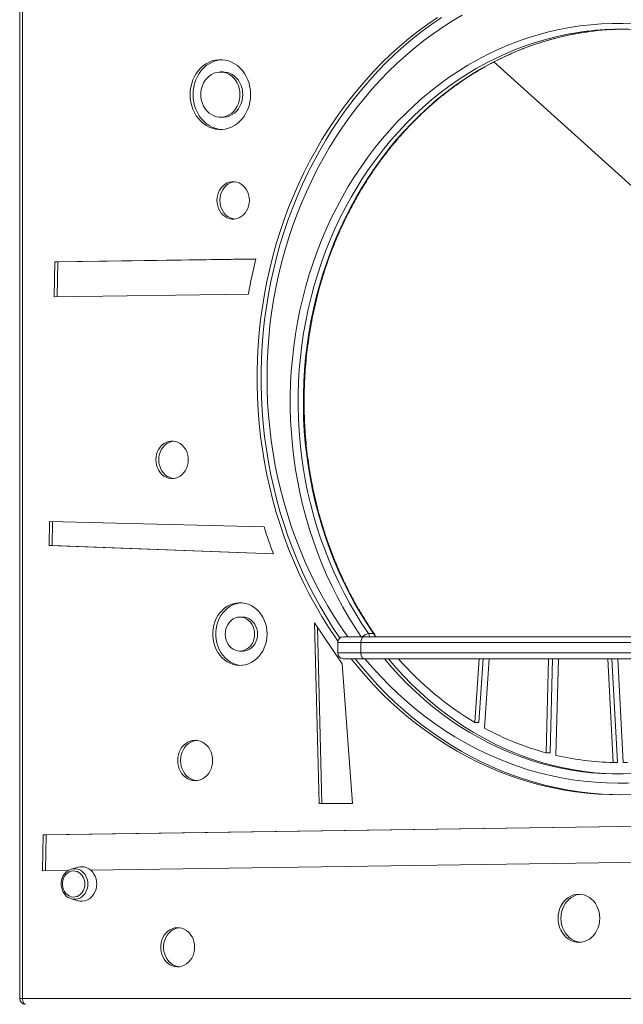
# Model space of a CAD drawing. Units: millimetres. Extents: x -50534 to 6533, y -13761 to 8770.
# Drawn here: x -17387 to -16864, y 6220 to 7072 of the extents above; entities that cross this region are included whole.
import ezdxf

# ---------------------------------------------------------------- set-up
doc = ezdxf.new("R2010")
doc.units = ezdxf.units.MM

msp = doc.modelspace()

# ---------------------------------------------------------------- linework, layer by layer
at = {"color": 7, "linetype": 'Continuous', "lineweight": 15}
for p, q in [((-17386.92, 7304.87), (-17386.92, 6224.87)), ((-17384.42, 7304.87), (-17384.42, 6224.87)), ((-16976.3, 7035.68), (-16770.68, 6850.18)), ((-17210.65, 7027.03), (-17213.15, 7027.03)), ((-17213.15, 6987.9), (-17210.65, 6987.9)), ((-17356.43, 6862.6), (-17357.05, 6832.36)), ((-17182.55, 6865.11), (-17356.43, 6862.6)), ((-17353.93, 6862.6), (-17356.43, 6862.6)), ((-17353.93, 6862.6), (-17354.55, 6832.4)), ((-17182.56, 6865.08), (-17353.93, 6862.6)), ((-17357.05, 6832.36), (-17188.87, 6834.8)), ((-17361, 6637.84), (-17361.42, 6617.06)), ((-17175.37, 6633.24), (-17361, 6637.84)), ((-17358.5, 6637.77), (-17358.92, 6617.06)), ((-17361.42, 6617.06), (-17167.17, 6609.72)), ((-17358.92, 6617.06), (-17361.42, 6617.06)), ((-17358.92, 6617.06), (-17167.2, 6609.82)), ((-17193.71, 6555.08), (-17196.21, 6555.08)), ((-17131.79, 6550.18), (-17127.68, 6393.67)), ((-17107.83, 6514.61), (-17131.79, 6550.18)), ((-17129.19, 6546.32), (-17125.18, 6393.67)), ((-17106.5, 6538.05), (-17089, 6538.05)), ((-17089, 6538.05), (-16725.27, 6538.05)), ((-17080.53, 6540.76), (-17085.03, 6540.76)), ((-17111.5, 6533.05), (-17111.5, 6524.05)), ((-16727.77, 6533.05), (-17091.5, 6533.05)), ((-17091.5, 6533.05), (-17091.5, 6524.05)), ((-17196.21, 6525.72), (-17193.71, 6525.72)), ((-17091.5, 6524.05), (-16727.77, 6524.05)), ((-17098.63, 6393.67), (-17107.83, 6514.61)), ((-17089, 6519.05), (-17106.5, 6519.05)), ((-16725.27, 6519.05), (-17089, 6519.05)), ((-16989.01, 6519.05), (-16992.76, 6463.75)), ((-16985.51, 6519.05), (-16989.26, 6463.75)), ((-16980.32, 6519.05), (-16984.4, 6459)), ((-16931.19, 6437.56), (-16929.02, 6519.05)), ((-16925.52, 6519.05), (-16927.69, 6437.56)), ((-16922.58, 6435.39), (-16920.35, 6519.05)), ((-16872.97, 6429.26), (-16877.7, 6519.05)), ((-16874.2, 6519.05), (-16869.47, 6429.26)), ((-16864.3, 6429.28), (-16869.02, 6519.05)), ((-16989.26, 6463.75), (-16992.76, 6463.75)), ((-16931.19, 6437.56), (-16927.69, 6437.56)), ((-16872.97, 6429.26), (-16869.47, 6429.26)), ((-16864.3, 6429.28), (-16860.8, 6429.28)), ((-16869.13, 6411.35), (-16865.63, 6411.35)), ((-17127.68, 6393.67), (-17098.63, 6393.67)), ((-16383.13, 6380.72), (-17366.51, 6366.48)), ((-16383.13, 6380.69), (-17364.01, 6366.48)), ((-17366.51, 6366.48), (-17367.14, 6335.5)), ((-17364.01, 6366.48), (-17366.51, 6366.48)), ((-17364.01, 6366.48), (-17364.64, 6335.54)), ((-17325.5, 6336.11), (-16383.13, 6349.75)), ((-17367.14, 6335.5), (-17344.61, 6335.83)), ((-17336.39, 6338.59), (-17342.16, 6336.92)), ((-17342.16, 6311.17), (-17336.39, 6309.5)), ((-17384.42, 6224.87), (-16353.85, 6224.87)), ((-17384.22, 6219.87), (-17384.22, 6220.43))]:
    msp.add_line(p, q, dxfattribs=at)
at = {"color": 8, "linetype": 'Continuous', "lineweight": 15}
for p, q in [((-17091.5, 6533.05), (-17111.5, 6533.05)), ((-17111.5, 6524.05), (-17091.5, 6524.05)), ((-17384.42, 6224.87), (-17386.92, 6224.87))]:
    msp.add_line(p, q, dxfattribs=at)
at = {"color": 7, "linetype": 'Continuous', "lineweight": 15, "flags": 128}
for points in [[(-17003.69, 7076.28), (-17012.24, 7071.2), (-17020.65, 7065.82), (-17028.9, 7060.13), (-17037, 7054.14), (-17044.92, 7047.85), (-17052.67, 7041.28), (-17060.24, 7034.43), (-17067.61, 7027.31), (-17074.79, 7019.92), (-17081.76, 7012.28), (-17088.51, 7004.38), (-17095.05, 6996.24), (-17101.36, 6987.86), (-17107.44, 6979.26), (-17113.27, 6970.44), (-17118.87, 6961.41), (-17124.21, 6952.18), (-17129.3, 6942.76), (-17134.12, 6933.16), (-17138.68, 6923.39), (-17142.97, 6913.45), (-17146.99, 6903.37), (-17150.73, 6893.14), (-17154.18, 6882.78), (-17157.35, 6872.3), (-17160.23, 6861.71), (-17162.82, 6851.02), (-17165.11, 6840.24), (-17167.11, 6829.38), (-17168.81, 6818.45), (-17170.21, 6807.47), (-17171.31, 6796.44), (-17172.1, 6785.38), (-17172.59, 6774.29), (-17172.77, 6763.19), (-17172.66, 6752.09), (-17172.23, 6741), (-17171.51, 6729.93), (-17170.48, 6718.89), (-17169.14, 6707.9), (-17167.51, 6696.96), (-17165.58, 6686.08), (-17163.35, 6675.29), (-17160.83, 6664.57), (-17158.01, 6653.96), (-17154.9, 6643.45), (-17151.51, 6633.07), (-17147.84, 6622.81), (-17143.88, 6612.69), (-17139.65, 6602.72), (-17135.15, 6592.91), (-17130.38, 6583.27), (-17125.35, 6573.81), (-17120.06, 6564.54), (-17114.52, 6555.47), (-17108.74, 6546.6), (-17102.79, 6538.05)], [(-17025.28, 7074.27), (-17033.66, 7068.49), (-17041.88, 7062.4), (-17049.93, 7056.02), (-17057.8, 7049.35), (-17065.48, 7042.4), (-17072.98, 7035.18), (-17080.27, 7027.69), (-17087.36, 7019.94), (-17094.24, 7011.93), (-17100.89, 7003.69), (-17107.32, 6995.21), (-17113.52, 6986.5), (-17119.48, 6977.57), (-17125.19, 6968.43), (-17130.65, 6959.08), (-17135.86, 6949.55), (-17140.81, 6939.83), (-17145.49, 6929.94), (-17149.9, 6919.88), (-17154.04, 6909.67), (-17157.9, 6899.32), (-17161.47, 6888.83), (-17164.76, 6878.22), (-17167.77, 6867.49), (-17170.48, 6856.66), (-17172.89, 6845.74), (-17175.01, 6834.74), (-17176.83, 6823.66), (-17178.35, 6812.53), (-17179.57, 6801.35), (-17180.48, 6790.12), (-17181.09, 6778.87), (-17181.4, 6767.61), (-17181.4, 6756.33), (-17181.09, 6745.07), (-17180.48, 6733.82), (-17179.57, 6722.59), (-17178.35, 6711.41), (-17176.83, 6700.27), (-17175.01, 6689.2), (-17172.89, 6678.2), (-17170.48, 6667.27), (-17167.77, 6656.45), (-17164.76, 6645.72), (-17161.47, 6635.11), (-17157.9, 6624.62), (-17154.04, 6614.26), (-17149.9, 6604.05), (-17145.49, 6594), (-17140.81, 6584.11), (-17135.86, 6574.39), (-17130.65, 6564.85), (-17125.19, 6555.51), (-17119.48, 6546.37), (-17113.52, 6537.44), (-17111.34, 6534.31)], [(-17021.78, 7074.27), (-17030.16, 7068.49), (-17038.38, 7062.4), (-17046.43, 7056.02), (-17054.3, 7049.35), (-17061.98, 7042.4), (-17069.48, 7035.18), (-17076.77, 7027.69), (-17083.86, 7019.94), (-17090.74, 7011.93), (-17097.39, 7003.69), (-17103.82, 6995.21), (-17110.02, 6986.5), (-17115.98, 6977.57), (-17121.69, 6968.43), (-17127.15, 6959.08), (-17132.36, 6949.55), (-17137.31, 6939.83), (-17141.99, 6929.94), (-17146.4, 6919.88), (-17150.54, 6909.67), (-17154.4, 6899.32), (-17157.97, 6888.83), (-17161.26, 6878.22), (-17164.27, 6867.49), (-17166.98, 6856.66), (-17169.39, 6845.74), (-17171.51, 6834.74), (-17173.33, 6823.66), (-17174.85, 6812.53), (-17176.07, 6801.35), (-17176.98, 6790.12), (-17177.59, 6778.87), (-17177.9, 6767.61), (-17177.9, 6756.33), (-17177.59, 6745.07), (-17176.98, 6733.82), (-17176.07, 6722.59), (-17174.85, 6711.41), (-17173.33, 6700.27), (-17171.51, 6689.2), (-17169.39, 6678.2), (-17166.98, 6667.27), (-17164.27, 6656.45), (-17161.26, 6645.72), (-17157.97, 6635.11), (-17154.4, 6624.62), (-17150.54, 6614.26), (-17146.4, 6604.05), (-17141.99, 6594), (-17137.31, 6584.11), (-17132.36, 6574.39), (-17127.15, 6564.85), (-17121.69, 6555.51), (-17115.98, 6546.37), (-17110.02, 6537.44), (-17109.66, 6536.93)], [(-17186.96, 7007.46), (-17187.11, 7010.73), (-17187.57, 7013.97), (-17188.33, 7017.12), (-17189.38, 7020.16), (-17190.71, 7023.06), (-17192.3, 7025.77), (-17194.14, 7028.26), (-17196.2, 7030.52), (-17198.45, 7032.5), (-17200.88, 7034.19), (-17203.46, 7035.56), (-17206.15, 7036.61), (-17208.91, 7037.31), (-17211.73, 7037.66), (-17214.57, 7037.66), (-17217.39, 7037.31), (-17220.16, 7036.61), (-17222.85, 7035.56), (-17225.42, 7034.19), (-17227.85, 7032.5), (-17230.11, 7030.52), (-17232.17, 7028.26), (-17234, 7025.77), (-17235.6, 7023.06), (-17236.92, 7020.16), (-17237.97, 7017.12), (-17238.73, 7013.97), (-17239.19, 7010.73), (-17239.34, 7007.46), (-17239.19, 7004.19), (-17238.73, 7000.96), (-17237.97, 6997.81), (-17236.92, 6994.77), (-17235.6, 6991.87), (-17234, 6989.16), (-17232.17, 6986.67), (-17230.11, 6984.41), (-17227.85, 6982.43), (-17225.42, 6980.74), (-17222.85, 6979.37), (-17220.16, 6978.32), (-17217.39, 6977.62), (-17214.57, 6977.26), (-17211.73, 6977.26), (-17208.91, 6977.62), (-17206.15, 6978.32), (-17203.46, 6979.37), (-17200.88, 6980.74), (-17198.45, 6982.43), (-17196.2, 6984.41), (-17194.14, 6986.67), (-17192.3, 6989.16), (-17190.71, 6991.87), (-17189.38, 6994.77), (-17188.33, 6997.81), (-17187.57, 7000.96), (-17187.11, 7004.19), (-17186.96, 7007.46)], [(-17211.9, 7037.67), (-17212.07, 7037.66), (-17214.89, 7037.31), (-17217.66, 7036.61), (-17220.35, 7035.56), (-17222.92, 7034.19), (-17225.35, 7032.5), (-17227.61, 7030.52), (-17229.67, 7028.26), (-17231.5, 7025.77), (-17233.1, 7023.06), (-17234.42, 7020.16), (-17235.47, 7017.12), (-17236.23, 7013.97), (-17236.69, 7010.73), (-17236.84, 7007.46), (-17236.69, 7004.19), (-17236.23, 7000.96), (-17235.47, 6997.81), (-17234.42, 6994.77), (-17233.1, 6991.87), (-17231.5, 6989.16), (-17229.67, 6986.67), (-17227.61, 6984.41), (-17225.35, 6982.43), (-17222.92, 6980.74), (-17220.35, 6979.37), (-17217.66, 6978.32), (-17214.89, 6977.62), (-17212.07, 6977.26), (-17211.9, 6977.25)], [(-17196.21, 7007.46), (-17196.37, 7010.13), (-17196.84, 7012.74), (-17197.61, 7015.26), (-17198.68, 7017.63), (-17200.01, 7019.81), (-17201.59, 7021.76), (-17203.38, 7023.45), (-17205.36, 7024.84), (-17207.48, 7025.9), (-17209.7, 7026.62), (-17212, 7026.98), (-17214.31, 7026.98), (-17216.6, 7026.62), (-17218.83, 7025.9), (-17220.95, 7024.84), (-17222.92, 7023.45), (-17224.72, 7021.76), (-17226.3, 7019.81), (-17227.63, 7017.63), (-17228.69, 7015.26), (-17229.47, 7012.74), (-17229.94, 7010.13), (-17230.1, 7007.46), (-17229.94, 7004.8), (-17229.47, 7002.19), (-17228.69, 6999.67), (-17227.63, 6997.3), (-17226.3, 6995.12), (-17224.72, 6993.17), (-17222.92, 6991.48), (-17220.95, 6990.09), (-17218.83, 6989.03), (-17216.6, 6988.31), (-17214.31, 6987.94), (-17212, 6987.94), (-17209.7, 6988.31), (-17207.48, 6989.03), (-17205.36, 6990.09), (-17203.38, 6991.48), (-17201.59, 6993.17), (-17200.01, 6995.12), (-17198.68, 6997.3), (-17197.61, 6999.67), (-17196.84, 7002.19), (-17196.37, 7004.8), (-17196.21, 7007.46)], [(-17193.71, 7007.46), (-17193.87, 7010.13), (-17194.34, 7012.74), (-17195.11, 7015.26), (-17196.18, 7017.63), (-17197.51, 7019.81), (-17199.09, 7021.76), (-17200.88, 7023.45), (-17202.86, 7024.84), (-17204.98, 7025.9), (-17207.2, 7026.62), (-17209.5, 7026.98), (-17210.65, 7027.03)], [(-17210.65, 6987.9), (-17209.5, 6987.94), (-17207.2, 6988.31), (-17204.98, 6989.03), (-17202.86, 6990.09), (-17200.88, 6991.48), (-17199.09, 6993.17), (-17197.51, 6995.12), (-17196.18, 6997.3), (-17195.11, 6999.67), (-17194.34, 7002.19), (-17193.87, 7004.8), (-17193.71, 7007.46)], [(-17188.05, 6915.83), (-17188.21, 6918.24), (-17188.68, 6920.6), (-17189.44, 6922.85), (-17190.49, 6924.95), (-17191.8, 6926.84), (-17193.33, 6928.49), (-17195.07, 6929.85), (-17196.95, 6930.9), (-17198.96, 6931.61), (-17201.03, 6931.97), (-17203.12, 6931.97), (-17205.19, 6931.61), (-17207.2, 6930.9), (-17209.09, 6929.85), (-17210.82, 6928.49), (-17212.35, 6926.84), (-17213.66, 6924.95), (-17214.71, 6922.85), (-17215.47, 6920.6), (-17215.94, 6918.24), (-17216.1, 6915.83), (-17215.94, 6913.42), (-17215.47, 6911.06), (-17214.71, 6908.81), (-17213.66, 6906.71), (-17212.35, 6904.82), (-17210.82, 6903.17), (-17209.09, 6901.81), (-17207.2, 6900.76), (-17205.19, 6900.05), (-17203.12, 6899.69), (-17201.03, 6899.69), (-17198.96, 6900.05), (-17196.95, 6900.76), (-17195.07, 6901.81), (-17193.33, 6903.17), (-17191.8, 6904.82), (-17190.49, 6906.71), (-17189.44, 6908.81), (-17188.68, 6911.06), (-17188.21, 6913.42), (-17188.05, 6915.83)], [(-17200.83, 6931.95), (-17202.69, 6931.61), (-17204.7, 6930.9), (-17206.59, 6929.85), (-17208.32, 6928.49), (-17209.85, 6926.84), (-17211.16, 6924.95), (-17212.21, 6922.85), (-17212.97, 6920.6), (-17213.44, 6918.24), (-17213.6, 6915.83), (-17213.44, 6913.42), (-17212.97, 6911.06), (-17212.21, 6908.81), (-17211.16, 6906.71), (-17209.85, 6904.82), (-17208.32, 6903.17), (-17206.59, 6901.81), (-17204.7, 6900.76), (-17202.69, 6900.05), (-17200.83, 6899.7)], [(-17240.94, 6691.28), (-17241.1, 6693.69), (-17241.56, 6696.05), (-17242.33, 6698.31), (-17243.38, 6700.41), (-17244.69, 6702.3), (-17246.23, 6703.95), (-17247.96, 6705.32), (-17249.85, 6706.37), (-17251.86, 6707.08), (-17253.93, 6707.44), (-17256.03, 6707.44), (-17258.11, 6707.08), (-17260.11, 6706.37), (-17262, 6705.32), (-17263.74, 6703.95), (-17265.27, 6702.3), (-17266.58, 6700.41), (-17267.63, 6698.31), (-17268.4, 6696.05), (-17268.87, 6693.69), (-17269.02, 6691.28), (-17268.87, 6688.86), (-17268.4, 6686.5), (-17267.63, 6684.24), (-17266.58, 6682.14), (-17265.27, 6680.25), (-17263.74, 6678.6), (-17262, 6677.23), (-17260.11, 6676.18), (-17258.11, 6675.47), (-17256.03, 6675.11), (-17253.93, 6675.11), (-17251.86, 6675.47), (-17249.85, 6676.18), (-17247.96, 6677.23), (-17246.23, 6678.6), (-17244.69, 6680.25), (-17243.38, 6682.14), (-17242.33, 6684.24), (-17241.56, 6686.5), (-17241.1, 6688.86), (-17240.94, 6691.28)], [(-17253.73, 6707.42), (-17255.61, 6707.08), (-17257.61, 6706.37), (-17259.5, 6705.32), (-17261.24, 6703.95), (-17262.77, 6702.3), (-17264.08, 6700.41), (-17265.13, 6698.31), (-17265.9, 6696.05), (-17266.37, 6693.69), (-17266.52, 6691.28), (-17266.37, 6688.86), (-17265.9, 6686.5), (-17265.13, 6684.24), (-17264.08, 6682.14), (-17262.77, 6680.25), (-17261.24, 6678.6), (-17259.5, 6677.23), (-17257.61, 6676.18), (-17255.61, 6675.47), (-17253.73, 6675.13)], [(-17172.7, 6540.4), (-17172.85, 6543.49), (-17173.31, 6546.55), (-17174.07, 6549.52), (-17175.11, 6552.38), (-17176.43, 6555.07), (-17178.01, 6557.58), (-17179.82, 6559.87), (-17181.85, 6561.9), (-17184.07, 6563.64), (-17186.44, 6565.09), (-17188.94, 6566.22), (-17191.54, 6567), (-17194.2, 6567.44), (-17196.88, 6567.53), (-17199.55, 6567.27), (-17202.18, 6566.65), (-17204.74, 6565.69), (-17207.18, 6564.41), (-17209.48, 6562.81), (-17211.6, 6560.91), (-17213.53, 6558.75), (-17215.23, 6556.35), (-17216.68, 6553.75), (-17217.86, 6550.97), (-17218.76, 6548.05), (-17219.37, 6545.03), (-17219.68, 6541.95), (-17219.68, 6538.85), (-17219.37, 6535.77), (-17218.76, 6532.75), (-17217.86, 6529.83), (-17216.68, 6527.05), (-17215.23, 6524.44), (-17213.53, 6522.04), (-17211.6, 6519.88), (-17209.48, 6517.99), (-17207.18, 6516.39), (-17204.74, 6515.1), (-17202.18, 6514.14), (-17199.55, 6513.53), (-17196.88, 6513.26), (-17194.2, 6513.35), (-17191.54, 6513.79), (-17188.94, 6514.58), (-17186.44, 6515.71), (-17184.07, 6517.15), (-17181.85, 6518.9), (-17179.82, 6520.93), (-17178.01, 6523.21), (-17176.43, 6525.72), (-17175.11, 6528.42), (-17174.07, 6531.28), (-17173.31, 6534.25), (-17172.85, 6537.3), (-17172.7, 6540.4)], [(-17194.96, 6567.51), (-17197.05, 6567.27), (-17199.68, 6566.65), (-17202.24, 6565.69), (-17204.68, 6564.41), (-17206.98, 6562.81), (-17209.1, 6560.91), (-17211.03, 6558.75), (-17212.73, 6556.35), (-17214.18, 6553.75), (-17215.36, 6550.97), (-17216.26, 6548.05), (-17216.87, 6545.03), (-17217.18, 6541.95), (-17217.18, 6538.85), (-17216.87, 6535.77), (-17216.26, 6532.75), (-17215.36, 6529.83), (-17214.18, 6527.05), (-17212.73, 6524.44), (-17211.03, 6522.04), (-17209.1, 6519.88), (-17206.98, 6517.99), (-17204.68, 6516.39), (-17202.24, 6515.1), (-17199.68, 6514.14), (-17197.05, 6513.53), (-17194.96, 6513.29)], [(-17183.5, 6540.4), (-17183.65, 6542.69), (-17184.12, 6544.93), (-17184.88, 6547.06), (-17185.92, 6549.03), (-17187.22, 6550.78), (-17188.74, 6552.27), (-17190.44, 6553.48), (-17192.28, 6554.36), (-17194.22, 6554.9), (-17196.21, 6555.08), (-17198.2, 6554.9), (-17200.14, 6554.36), (-17201.98, 6553.48), (-17203.68, 6552.27), (-17205.2, 6550.78), (-17206.49, 6549.03), (-17207.53, 6547.06), (-17208.3, 6544.93), (-17208.76, 6542.69), (-17208.92, 6540.4), (-17208.76, 6538.1), (-17208.3, 6535.86), (-17207.53, 6533.73), (-17206.49, 6531.77), (-17205.2, 6530.02), (-17203.68, 6528.52), (-17201.98, 6527.32), (-17200.14, 6526.44), (-17198.2, 6525.9), (-17196.21, 6525.72), (-17194.22, 6525.9), (-17192.28, 6526.44), (-17190.44, 6527.32), (-17188.74, 6528.52), (-17187.22, 6530.02), (-17185.92, 6531.77), (-17184.88, 6533.73), (-17184.12, 6535.86), (-17183.65, 6538.1), (-17183.5, 6540.4)], [(-17181, 6540.4), (-17181.15, 6542.69), (-17181.62, 6544.93), (-17182.38, 6547.06), (-17183.42, 6549.03), (-17184.72, 6550.78), (-17186.24, 6552.27), (-17187.94, 6553.48), (-17189.78, 6554.36), (-17191.72, 6554.9), (-17193.71, 6555.08)], [(-17193.71, 6525.72), (-17191.72, 6525.9), (-17189.78, 6526.44), (-17187.94, 6527.32), (-17186.24, 6528.52), (-17184.72, 6530.02), (-17183.42, 6531.77), (-17182.38, 6533.73), (-17181.62, 6535.86), (-17181.15, 6538.1), (-17181, 6540.4)], [(-17091.5, 6533.05), (-17091.45, 6534.03), (-17091.31, 6534.97), (-17091.08, 6535.83), (-17090.77, 6536.59), (-17090.39, 6537.21), (-17089.95, 6537.67), (-17089.49, 6537.96), (-17089, 6538.05)], [(-17089, 6519.05), (-17089.49, 6519.15), (-17089.95, 6519.43), (-17090.39, 6519.9), (-17090.77, 6520.52), (-17091.08, 6521.27), (-17091.31, 6522.14), (-17091.45, 6523.08), (-17091.5, 6524.05)], [(-17099.95, 6519.05), (-17094.24, 6512.01), (-17087.36, 6504), (-17080.27, 6496.25), (-17072.98, 6488.76), (-17065.48, 6481.54), (-17057.8, 6474.59), (-17049.93, 6467.92), (-17041.88, 6461.54), (-17033.66, 6455.45), (-17025.28, 6449.67), (-17016.76, 6444.18), (-17008.08, 6439.01), (-16999.27, 6434.15), (-16990.34, 6429.62), (-16981.28, 6425.41), (-16972.12, 6421.52), (-16962.85, 6417.97), (-16953.49, 6414.76), (-16944.05, 6411.88), (-16934.54, 6409.35), (-16924.97, 6407.16), (-16915.33, 6405.32), (-16905.66, 6403.83), (-16895.95, 6402.68), (-16886.21, 6401.89), (-16876.45, 6401.45), (-16866.69, 6401.36), (-16856.93, 6401.63)], [(-17096.45, 6519.05), (-17090.74, 6512.01), (-17083.86, 6504), (-17076.77, 6496.25), (-17069.48, 6488.76), (-17061.98, 6481.54), (-17054.3, 6474.59), (-17046.43, 6467.92), (-17038.38, 6461.54), (-17030.16, 6455.45), (-17021.78, 6449.67), (-17013.26, 6444.18), (-17004.58, 6439.01), (-16995.77, 6434.15), (-16986.84, 6429.62), (-16977.78, 6425.41), (-16968.62, 6421.52), (-16959.35, 6417.97), (-16949.99, 6414.76), (-16940.55, 6411.88), (-16931.04, 6409.35), (-16921.47, 6407.16), (-16911.83, 6405.32), (-16902.16, 6403.83), (-16892.45, 6402.68), (-16882.71, 6401.89), (-16872.95, 6401.45), (-16867.38, 6401.36)], [(-17088.09, 6519.05), (-17081.2, 6511.03), (-17074.09, 6503.28), (-17066.77, 6495.79), (-17059.24, 6488.58), (-17051.52, 6481.65), (-17043.6, 6475.01), (-17035.51, 6468.67), (-17027.24, 6462.63), (-17018.81, 6456.91), (-17010.22, 6451.5), (-17001.49, 6446.41), (-16992.62, 6441.65), (-16983.62, 6437.23), (-16974.5, 6433.14), (-16965.27, 6429.39), (-16955.94, 6425.99), (-16946.53, 6422.93), (-16937.03, 6420.23), (-16927.46, 6417.88), (-16917.83, 6415.89), (-16908.15, 6414.26), (-16898.43, 6412.99), (-16888.68, 6412.08), (-16878.91, 6411.53), (-16869.13, 6411.35), (-16859.35, 6411.53)], [(-16855.31, 6419.63), (-16864.52, 6419.28), (-16873.74, 6419.28), (-16882.95, 6419.63), (-16892.15, 6420.33), (-16901.32, 6421.38), (-16910.46, 6422.78), (-16919.55, 6424.53), (-16928.59, 6426.62), (-16937.56, 6429.06), (-16946.45, 6431.84), (-16955.27, 6434.96), (-16963.99, 6438.41), (-16972.6, 6442.19), (-16981.11, 6446.29), (-16989.49, 6450.72), (-16997.74, 6455.47), (-17005.85, 6460.52), (-17013.81, 6465.89), (-17021.61, 6471.55), (-17029.25, 6477.51), (-17036.71, 6483.75), (-17043.99, 6490.28), (-17051.08, 6497.08), (-17057.97, 6504.15), (-17064.66, 6511.48), (-17071.13, 6519.05)], [(-17067.63, 6519.05), (-17061.16, 6511.48), (-17054.47, 6504.15), (-17047.58, 6497.08), (-17040.49, 6490.28), (-17033.21, 6483.75), (-17025.75, 6477.51), (-17018.11, 6471.55), (-17010.31, 6465.89), (-17002.35, 6460.52), (-16994.24, 6455.47), (-16985.99, 6450.72), (-16977.61, 6446.29), (-16969.1, 6442.19), (-16960.49, 6438.41), (-16951.77, 6434.96), (-16942.95, 6431.84), (-16934.06, 6429.06), (-16925.09, 6426.62), (-16916.05, 6424.53), (-16906.96, 6422.78), (-16897.82, 6421.38), (-16888.65, 6420.33), (-16879.45, 6419.63), (-16870.24, 6419.28), (-16867.38, 6419.24)], [(-17219.84, 6430.92), (-17220, 6433.41), (-17220.45, 6435.85), (-17221.21, 6438.19), (-17222.25, 6440.38), (-17223.54, 6442.38), (-17225.07, 6444.14), (-17226.8, 6445.64), (-17228.7, 6446.83), (-17230.72, 6447.71), (-17232.83, 6448.24), (-17234.99, 6448.41), (-17237.15, 6448.24), (-17239.26, 6447.71), (-17241.28, 6446.83), (-17243.18, 6445.64), (-17244.91, 6444.14), (-17246.44, 6442.38), (-17247.73, 6440.38), (-17248.77, 6438.19), (-17249.53, 6435.85), (-17249.98, 6433.41), (-17250.14, 6430.92), (-17249.98, 6428.43), (-17249.53, 6425.99), (-17248.77, 6423.65), (-17247.73, 6421.46), (-17246.44, 6419.47), (-17244.91, 6417.7), (-17243.18, 6416.21), (-17241.28, 6415.01), (-17239.26, 6414.14), (-17237.15, 6413.61), (-17234.99, 6413.43), (-17232.83, 6413.61), (-17230.72, 6414.14), (-17228.7, 6415.01), (-17226.8, 6416.21), (-17225.07, 6417.7), (-17223.54, 6419.47), (-17222.25, 6421.46), (-17221.21, 6423.65), (-17220.45, 6425.99), (-17220, 6428.43), (-17219.84, 6430.92)], [(-17233.74, 6448.35), (-17234.65, 6448.24), (-17236.76, 6447.71), (-17238.78, 6446.83), (-17240.68, 6445.64), (-17242.41, 6444.14), (-17243.94, 6442.38), (-17245.23, 6440.38), (-17246.27, 6438.19), (-17247.03, 6435.85), (-17247.48, 6433.41), (-17247.64, 6430.92), (-17247.48, 6428.43), (-17247.03, 6425.99), (-17246.27, 6423.65), (-17245.23, 6421.46), (-17243.94, 6419.47), (-17242.41, 6417.7), (-17240.68, 6416.21), (-17238.78, 6415.01), (-17236.76, 6414.14), (-17234.65, 6413.61), (-17233.74, 6413.49)], [(-16865.63, 6411.35), (-16860.82, 6411.4)], [(-17330.45, 6324.04), (-17330.6, 6326.06), (-17331.07, 6328.01), (-17331.83, 6329.84), (-17332.86, 6331.48), (-17334.13, 6332.87), (-17335.59, 6333.99), (-17337.2, 6334.79), (-17338.91, 6335.24), (-17340.66, 6335.33), (-17342.4, 6335.06), (-17344.07, 6334.43), (-17345.61, 6333.47), (-17346.99, 6332.21), (-17348.14, 6330.68), (-17349.04, 6328.94), (-17349.65, 6327.05), (-17349.97, 6325.06), (-17349.97, 6323.03), (-17349.65, 6321.04), (-17349.04, 6319.14), (-17348.14, 6317.41), (-17346.99, 6315.88), (-17345.61, 6314.62), (-17344.07, 6313.66), (-17342.4, 6313.03), (-17340.66, 6312.76), (-17338.91, 6312.85), (-17337.2, 6313.3), (-17335.59, 6314.1), (-17334.13, 6315.21), (-17332.86, 6316.61), (-17331.83, 6318.25), (-17331.07, 6320.08), (-17330.6, 6322.03), (-17330.45, 6324.04)], [(-17320.24, 6324.04), (-17320.39, 6326.33), (-17320.84, 6328.57), (-17321.58, 6330.7), (-17322.6, 6332.67), (-17323.87, 6334.45), (-17325.35, 6335.97), (-17327.02, 6337.22), (-17328.83, 6338.16), (-17330.75, 6338.77), (-17332.73, 6339.03), (-17334.72, 6338.95), (-17336.39, 6338.59)], [(-17336.39, 6309.5), (-17334.72, 6309.14), (-17332.73, 6309.06), (-17330.75, 6309.32), (-17328.83, 6309.93), (-17327.02, 6310.87), (-17325.35, 6312.12), (-17323.87, 6313.64), (-17322.6, 6315.41), (-17321.58, 6317.39), (-17320.84, 6319.52), (-17320.39, 6321.75), (-17320.24, 6324.04)], [(-17342.16, 6311.17), (-17342.19, 6311.18), (-17342.88, 6311.41)], [(-16884.67, 6294.36), (-16884.82, 6297.08), (-16885.28, 6299.76), (-16886.04, 6302.34), (-16887.09, 6304.79), (-16888.4, 6307.06), (-16889.96, 6309.11), (-16891.74, 6310.91), (-16893.7, 6312.43), (-16895.82, 6313.63), (-16898.06, 6314.51), (-16900.38, 6315.04), (-16902.74, 6315.22), (-16905.09, 6315.04), (-16907.41, 6314.51), (-16909.65, 6313.63), (-16911.77, 6312.43), (-16913.74, 6310.91), (-16915.51, 6309.11), (-16917.07, 6307.06), (-16918.38, 6304.79), (-16919.43, 6302.34), (-16920.19, 6299.76), (-16920.65, 6297.08), (-16920.81, 6294.36), (-16920.65, 6291.63), (-16920.19, 6288.96), (-16919.43, 6286.37), (-16918.38, 6283.92), (-16917.07, 6281.65), (-16915.51, 6279.6), (-16913.74, 6277.8), (-16911.77, 6276.29), (-16909.65, 6275.08), (-16907.41, 6274.2), (-16905.09, 6273.67), (-16902.74, 6273.49), (-16900.38, 6273.67), (-16898.06, 6274.2), (-16895.82, 6275.08), (-16893.7, 6276.29), (-16891.74, 6277.8), (-16889.96, 6279.6), (-16888.4, 6281.65), (-16887.09, 6283.92), (-16886.04, 6286.37), (-16885.28, 6288.96), (-16884.82, 6291.63), (-16884.67, 6294.36)], [(-16901.49, 6315.17), (-16902.59, 6315.04), (-16904.91, 6314.51), (-16907.15, 6313.63), (-16909.27, 6312.43), (-16911.24, 6310.91), (-16913.01, 6309.11), (-16914.57, 6307.06), (-16915.88, 6304.79), (-16916.93, 6302.34), (-16917.69, 6299.76), (-16918.15, 6297.08), (-16918.31, 6294.36), (-16918.15, 6291.63), (-16917.69, 6288.96), (-16916.93, 6286.37), (-16915.88, 6283.92), (-16914.57, 6281.65), (-16913.01, 6279.6), (-16911.24, 6277.8), (-16909.27, 6276.29), (-16907.15, 6275.08), (-16904.91, 6274.2), (-16902.59, 6273.67), (-16901.49, 6273.54)], [(-17235.45, 6269.27), (-17235.6, 6271.74), (-17236.07, 6274.16), (-17236.83, 6276.47), (-17237.88, 6278.63), (-17239.2, 6280.59), (-17240.74, 6282.31), (-17242.48, 6283.75), (-17244.39, 6284.88), (-17246.42, 6285.68), (-17248.53, 6286.13), (-17250.68, 6286.22), (-17252.81, 6285.95), (-17254.88, 6285.33), (-17256.86, 6284.36), (-17258.69, 6283.07), (-17260.34, 6281.48), (-17261.77, 6279.64), (-17262.95, 6277.57), (-17263.86, 6275.33), (-17264.48, 6272.96), (-17264.79, 6270.51), (-17264.79, 6268.03), (-17264.48, 6265.58), (-17263.86, 6263.21), (-17262.95, 6260.96), (-17261.77, 6258.9), (-17260.34, 6257.05), (-17258.69, 6255.47), (-17256.86, 6254.18), (-17254.88, 6253.21), (-17252.81, 6252.58), (-17250.68, 6252.31), (-17248.53, 6252.4), (-17246.42, 6252.85), (-17244.39, 6253.65), (-17242.48, 6254.79), (-17240.74, 6256.23), (-17239.2, 6257.95), (-17237.88, 6259.91), (-17236.83, 6262.07), (-17236.07, 6264.38), (-17235.6, 6266.8), (-17235.45, 6269.27)], [(-17248.89, 6286.17), (-17250.31, 6285.95), (-17252.38, 6285.33), (-17254.36, 6284.36), (-17256.19, 6283.07), (-17257.84, 6281.48), (-17259.27, 6279.64), (-17260.45, 6277.57), (-17261.36, 6275.33), (-17261.98, 6272.96), (-17262.29, 6270.51), (-17262.29, 6268.03), (-17261.98, 6265.58), (-17261.36, 6263.21), (-17260.45, 6260.96), (-17259.27, 6258.9), (-17257.84, 6257.05), (-17256.19, 6255.47), (-17254.36, 6254.18), (-17252.38, 6253.21), (-17250.31, 6252.58), (-17248.89, 6252.36)], [(-17384.42, 6224.87), (-17384.37, 6223.9), (-17384.23, 6222.96), (-17384, 6222.09), (-17383.69, 6221.34), (-17383.31, 6220.71), (-17382.87, 6220.25), (-17382.41, 6219.97), (-17381.92, 6219.87)]]:
    msp.add_lwpolyline(points, dxfattribs=at)
at = {"color": 8, "linetype": 'Continuous', "lineweight": 15, "flags": 128}
for points in [[(-17091.2, 6538.05), (-17096.58, 6546.14), (-17102, 6554.84), (-17107.17, 6563.75), (-17112.09, 6572.84), (-17116.75, 6582.12), (-17121.14, 6591.57), (-17125.26, 6601.18), (-17129.1, 6610.94), (-17132.67, 6620.84), (-17135.96, 6630.87), (-17138.95, 6641.01), (-17141.66, 6651.27), (-17144.08, 6661.62), (-17146.2, 6672.06), (-17148.03, 6682.58), (-17149.55, 6693.15), (-17150.78, 6703.78), (-17151.7, 6714.45), (-17152.32, 6725.15), (-17152.63, 6735.87), (-17152.65, 6746.59), (-17152.35, 6757.31), (-17151.76, 6768.01), (-17150.86, 6778.68), (-17149.66, 6789.31), (-17148.15, 6799.89), (-17146.35, 6810.41), (-17144.25, 6820.86), (-17141.86, 6831.22), (-17139.17, 6841.48), (-17136.2, 6851.64), (-17132.94, 6861.68), (-17129.39, 6871.59), (-17125.57, 6881.36), (-17121.47, 6890.98), (-17117.1, 6900.44), (-17112.46, 6909.73), (-17107.56, 6918.84), (-17102.41, 6927.76), (-17097.01, 6936.48), (-17091.36, 6944.99), (-17085.47, 6953.29), (-17079.35, 6961.35), (-17073.01, 6969.19), (-17066.45, 6976.77), (-17059.67, 6984.11), (-17052.7, 6991.18), (-17045.52, 6997.99), (-17038.16, 7004.52), (-17030.61, 7010.77), (-17022.89, 7016.73), (-17015.01, 7022.4), (-17006.97, 7027.76), (-16998.78, 7032.82), (-16990.46, 7037.57), (-16982, 7042), (-16973.42, 7046.1), (-16964.73, 7049.88), (-16955.94, 7053.33), (-16947.05, 7056.45), (-16938.08, 7059.22), (-16929.04, 7061.66), (-16919.93, 7063.76), (-16910.77, 7065.5), (-16901.56, 7066.9), (-16892.32, 7067.96), (-16883.06, 7068.66), (-16873.78, 7069.01), (-16864.49, 7069.01), (-16855.21, 7068.66)], [(-16900.19, 7061.72), (-16903.37, 7061.25), (-16912.48, 7059.68), (-16921.54, 7057.76), (-16930.54, 7055.49), (-16939.48, 7052.89), (-16948.33, 7049.94), (-16957.09, 7046.66), (-16965.75, 7043.05), (-16974.31, 7039.11), (-16982.75, 7034.85), (-16991.06, 7030.27), (-16999.24, 7025.37), (-17007.27, 7020.17), (-17015.15, 7014.66), (-17022.87, 7008.85), (-17030.42, 7002.76), (-17037.79, 6996.38), (-17044.97, 6989.72), (-17051.96, 6982.79), (-17058.75, 6975.6), (-17065.33, 6968.15), (-17071.69, 6960.46), (-17077.83, 6952.53), (-17083.74, 6944.37), (-17089.41, 6935.99), (-17094.85, 6927.4), (-17100.03, 6918.61), (-17104.96, 6909.62), (-17109.63, 6900.45), (-17114.03, 6891.11), (-17118.17, 6881.61), (-17122.03, 6871.95), (-17125.61, 6862.15), (-17128.91, 6852.22), (-17131.93, 6842.17), (-17134.66, 6832.01), (-17137.09, 6821.76), (-17139.23, 6811.41), (-17141.08, 6800.99), (-17142.62, 6790.5), (-17143.87, 6779.97), (-17144.81, 6769.38), (-17145.45, 6758.77), (-17145.79, 6748.14), (-17145.83, 6737.51), (-17145.56, 6726.88), (-17144.98, 6716.26), (-17144.11, 6705.67), (-17142.93, 6695.12), (-17141.45, 6684.62), (-17139.67, 6674.19), (-17137.59, 6663.83), (-17135.22, 6653.55), (-17132.56, 6643.36), (-17129.61, 6633.29), (-17126.37, 6623.33), (-17122.85, 6613.5), (-17119.05, 6603.81), (-17114.97, 6594.27), (-17110.63, 6584.9), (-17106.02, 6575.69), (-17101.15, 6566.66), (-17096.02, 6557.82), (-17090.65, 6549.18), (-17085.03, 6540.76)], [(-17080.53, 6540.76), (-17086.15, 6549.18), (-17091.52, 6557.82), (-17096.65, 6566.66), (-17101.52, 6575.69), (-17106.13, 6584.9), (-17110.47, 6594.27), (-17114.55, 6603.81), (-17118.35, 6613.5), (-17121.87, 6623.33), (-17125.11, 6633.29), (-17128.06, 6643.36), (-17130.72, 6653.55), (-17133.09, 6663.83), (-17135.17, 6674.19), (-17136.95, 6684.62), (-17138.43, 6695.12), (-17139.61, 6705.67), (-17140.48, 6716.26), (-17141.06, 6726.88), (-17141.33, 6737.51), (-17141.29, 6748.14), (-17140.95, 6758.77), (-17140.31, 6769.38), (-17139.37, 6779.97), (-17138.12, 6790.5), (-17136.58, 6800.99), (-17134.73, 6811.41), (-17132.59, 6821.76), (-17130.16, 6832.01), (-17127.43, 6842.17), (-17124.41, 6852.22), (-17121.11, 6862.15), (-17117.53, 6871.95), (-17113.67, 6881.61), (-17109.53, 6891.11), (-17105.13, 6900.45), (-17100.46, 6909.62), (-17095.53, 6918.61), (-17090.35, 6927.4), (-17084.91, 6935.99), (-17079.24, 6944.37), (-17073.33, 6952.53), (-17067.19, 6960.46), (-17060.83, 6968.15), (-17054.25, 6975.6), (-17047.46, 6982.79), (-17040.47, 6989.72), (-17033.29, 6996.38), (-17025.92, 7002.76), (-17018.37, 7008.85), (-17010.65, 7014.66), (-17002.77, 7020.17), (-16994.74, 7025.37), (-16986.56, 7030.27), (-16978.25, 7034.85), (-16969.81, 7039.11), (-16961.25, 7043.05), (-16952.59, 7046.66), (-16943.83, 7049.94), (-16934.98, 7052.89), (-16926.04, 7055.49), (-16917.04, 7057.76), (-16907.98, 7059.68), (-16898.87, 7061.25), (-16893.86, 7061.96)], [(-17342.26, 6336.89), (-17342.19, 6336.91), (-17340.31, 6337.27), (-17338.42, 6337.27), (-17336.54, 6336.91), (-17334.75, 6336.2), (-17333.08, 6335.16), (-17331.58, 6333.81), (-17330.29, 6332.2), (-17329.25, 6330.36), (-17328.49, 6328.35), (-17328.03, 6326.23), (-17327.87, 6324.04), (-17328.03, 6321.86), (-17328.49, 6319.73), (-17329.25, 6317.73), (-17330.29, 6315.89), (-17331.58, 6314.28), (-17333.08, 6312.93), (-17334.75, 6311.89), (-17336.54, 6311.18), (-17338.42, 6310.82), (-17340.31, 6310.82), (-17342.16, 6311.17)]]:
    msp.add_lwpolyline(points, dxfattribs=at)
at = {"color": 7, "linetype": 'Continuous', "lineweight": 15}
for centre, radius, start, end in [((-16866.63, 6821.91), 242.14, 82.65462, 97.96697), ((-16862.11, 6821.7), 242.35, 90.53664, 97.5272), ((-16769.35, 6763.17), 425.59, 166.14039, 170.31026), ((-16782.46, 6757.07), 411.96, 197.49352, 200.95818), ((-17106.5, 6533.05), 5, 90, 180), ((-17106.5, 6524.05), 5, 180, 270), ((-16851.12, 6700.65), 276.01, 221.14257, 239.12505), ((-16865.98, 6676.13), 247.32, 241.39291, 254.71296), ((-16869.04, 6665.05), 235.82, 256.87802, 269.04458), ((-17381.92, 6224.87), 5, 180, 270)]:
    msp.add_arc(centre, radius, start, end, dxfattribs=at)
at = {"color": 8, "linetype": 'Continuous', "lineweight": 15}
for centre, radius, start, end in [((-17083.03, 6529.97), 10.97, 100.50271, 132.54839), ((-17093.69, 6534.81), 10.51, 17.94602, 34.43478), ((-17080.4, 6540), 0.764, 36.68248, 99.74031), ((-17089.19, 6534.81), 10.51, 17.94602, 34.43478)]:
    msp.add_arc(centre, radius, start, end, dxfattribs=at)
at = {"color": 7, "linetype": 'Continuous', "lineweight": 15}
for points, knots in [([(-17079.8, 6540.48), (-17080.74, 6541.86), (-17083.48, 6545.88), (-17087.86, 6552.68), (-17092.86, 6560.94), (-17097.63, 6569.38), (-17102.17, 6577.99), (-17106.48, 6586.76), (-17110.54, 6595.68), (-17114.37, 6604.75), (-17117.94, 6613.95), (-17121.27, 6623.27), (-17124.34, 6632.71), (-17127.16, 6642.25), (-17129.71, 6651.9), (-17132.01, 6661.63), (-17134.04, 6671.44), (-17135.8, 6681.32), (-17137.3, 6691.25), (-17138.53, 6701.24), (-17139.48, 6711.27), (-17140.17, 6721.32), (-17140.58, 6731.4), (-17140.72, 6741.48), (-17140.59, 6751.57), (-17140.19, 6761.64), (-17139.51, 6771.7), (-17138.56, 6781.73), (-17137.34, 6791.71), (-17135.86, 6801.65), (-17134.1, 6811.53), (-17132.08, 6821.34), (-17129.79, 6831.08), (-17127.24, 6840.72), (-17124.44, 6850.27), (-17121.37, 6859.71), (-17118.05, 6869.04), (-17114.49, 6878.24), (-17110.67, 6887.31), (-17106.61, 6896.23), (-17102.32, 6905), (-17097.79, 6913.62), (-17093.02, 6922.06), (-17088.04, 6930.33), (-17082.83, 6938.42), (-17077.4, 6946.31), (-17071.77, 6954), (-17065.93, 6961.48), (-17059.89, 6968.75), (-17053.66, 6975.8), (-17047.24, 6982.62), (-17040.64, 6989.2), (-17033.86, 6995.54), (-17026.92, 7001.63), (-17019.81, 7007.47), (-17012.56, 7013.05), (-17005.15, 7018.36), (-16997.6, 7023.4), (-16989.92, 7028.17), (-16982.12, 7032.65), (-16974.2, 7036.86), (-16966.17, 7040.77), (-16958.03, 7044.39), (-16949.81, 7047.72), (-16941.49, 7050.74), (-16933.1, 7053.46), (-16924.64, 7055.88), (-16916.12, 7057.99), (-16907.54, 7059.78), (-16900.06, 7061.11), (-16895.43, 7061.71), (-16893.69, 7061.94)], [0, 0, 0, 0, 0.007676, 0.022352, 0.037027, 0.051702, 0.066376, 0.08105, 0.095723, 0.110395, 0.125067, 0.139738, 0.154409, 0.16908, 0.18375, 0.19842, 0.21309, 0.227759, 0.242428, 0.257097, 0.271766, 0.286435, 0.301104, 0.315773, 0.330441, 0.34511, 0.359779, 0.374447, 0.389116, 0.403784, 0.418453, 0.433122, 0.44779, 0.462459, 0.477128, 0.491798, 0.506467, 0.521137, 0.535807, 0.550477, 0.565148, 0.57982, 0.594492, 0.609164, 0.623838, 0.638512, 0.653187, 0.667863, 0.682539, 0.697218, 0.711897, 0.726578, 0.74126, 0.755943, 0.770629, 0.785315, 0.800004, 0.814695, 0.829387, 0.844082, 0.858778, 0.873476, 0.888177, 0.902879, 0.917583, 0.932289, 0.946997, 0.961707, 0.976418, 0.991131, 1, 1, 1, 1]), ([(-17078.6, 6538.05), (-17078.74, 6538.44), (-17079.04, 6539.3), (-17079.53, 6540.07), (-17079.8, 6540.48)], [0, 0, 0, 0, 0.453362, 1, 1, 1, 1]), ([(-17342.26, 6336.86), (-17342.71, 6336.72), (-17343.74, 6336.39), (-17345.24, 6335.53), (-17346.73, 6334.36), (-17348.05, 6332.94), (-17349.15, 6331.31), (-17350.02, 6329.51), (-17350.64, 6327.57), (-17350.98, 6325.54), (-17351.04, 6323.47), (-17350.82, 6321.42), (-17350.32, 6319.42), (-17349.56, 6317.54), (-17348.54, 6315.81), (-17347.29, 6314.27), (-17345.84, 6312.98), (-17344.37, 6312.01), (-17343.35, 6311.62), (-17342.91, 6311.45)], [0, 0, 0, 0, 0.045836, 0.105262, 0.164917, 0.224856, 0.285078, 0.345543, 0.4062, 0.466999, 0.527902, 0.588882, 0.649911, 0.710958, 0.77198, 0.832912, 0.89367, 0.954168, 1, 1, 1, 1])]:
    msp.add_open_spline(points, degree=3, knots=knots, dxfattribs=at)

doc.saveas('drawing.dxf')
